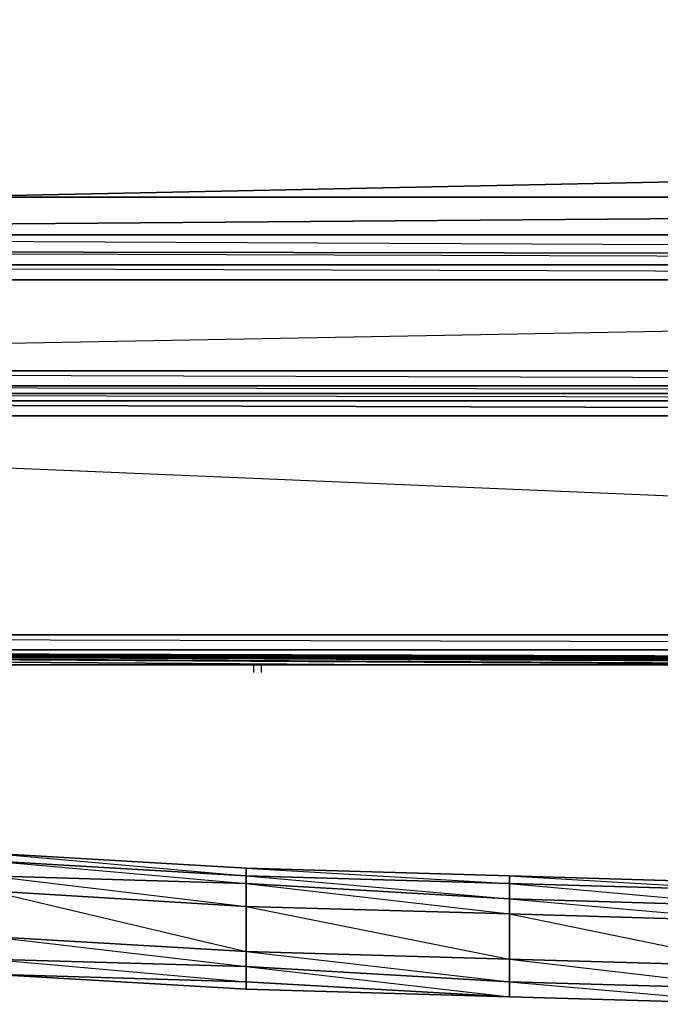
# Model space of a CAD drawing. Units: inches. Extents: x 0 to 29.9, y -27.2 to 0.
# Drawn here: x 9.8 to 13.1, y -27.1 to -22.1 of the extents above; entities that cross this region are included whole.
import ezdxf

# ---------------------------------------------------------------- set-up
doc = ezdxf.new("R2010")
doc.units = ezdxf.units.IN
doc.header["$MEASUREMENT"] = 0
doc.layers.get('0').update_dxf_attribs({"true_color": 0xb8e499})

msp = doc.modelspace()

# ---------------------------------------------------------------- linework, layer by layer
at = {"color": 121}
for points in [[(29.7465, -25.2538), (0.1291, -25.2538), (0.0529, -25.2538), (0.0148, -25.2538), (0.0148, -2.3283), (0.0148, -25.2538), (0.0529, -25.2538), (0.0529, -2.3664), (0.0148, -25.2538), (0.0529, -25.33), (0.0148, -25.2538), (0.0529, -25.33), (0.091, -25.33), (0.1291, -25.33), (29.7465, -25.33)], [(29.1751, -4.2729), (29.2132, -4.6938), (29.2132, -12.3217), (29.2132, -22.5455), (29.1751, -22.9264), (29.0227, -23.3074), (28.7941, -23.6121), (28.7941, -23.574), (28.7941, -23.6121), (28.4894, -23.8425), (28.1084, -23.9949), (27.7257, -24.033), (2.1499, -24.033), (1.7672, -23.9949), (1.3862, -23.8425), (1.0815, -23.6121), (1.0815, -23.574), (1.0815, -23.6121), (0.8529, -23.3074), (0.7005, -22.9264), (0.6624, -22.5455), (0.6624, -4.6938), (0.7005, -4.2729)], [(29.7465, -25.33), (0.1291, -25.33), (0.1291, -25.2538), (0.6243, -22.9645), (0.5482, -22.5455), (0.5482, -4.6938), (0.1291, -25.2538), (29.7465, -25.33), (0.1291, -25.33), (0.091, -25.33), (0.0148, -25.2538), (0.0529, -25.33), (0.091, -25.33), (0.0529, -25.2538), (0.091, -25.33), (0.1291, -25.33), (0.1291, -25.2538), (0.5482, -22.5455), (0.5482, -4.6938)], [(27.1924, -23.3455), (2.7213, -23.3074), (2.7213, -23.2312), (2.7213, -23.3074), (2.3404, -23.2693), (2.3785, -23.1931), (2.3404, -23.2693), (2.0356, -23.155), (2.1118, -23.0788), (2.0356, -23.155), (1.8053, -22.9645), (1.8434, -22.8883), (1.8053, -22.9645), (1.5767, -22.6979), (1.6529, -22.6598), (1.5767, -22.6979), (1.4624, -22.3913), (1.5386, -22.3913), (1.4624, -22.3913), (1.4243, -22.0484), (1.5005, -22.0484), (1.4243, -22.0484), (1.4243, -5.1509)], [(27.5733, -23.2693), (27.6114, -23.3455), (27.6495, -23.3836), (27.7257, -23.9187), (27.2685, -23.4597), (2.6452, -23.4597), (1.7672, -23.8806), (2.1499, -23.9187), (2.1499, -23.9949), (1.7672, -23.8806), (1.7672, -23.9568), (1.4624, -23.7264), (1.9595, -23.2693), (1.1577, -23.5359), (1.4624, -23.7264), (1.4243, -23.8026), (1.1577, -23.5359), (1.691, -23.0407), (1.4624, -22.7741)], [(1.8053, -22.9645), (1.8434, -22.8883), (2.0356, -23.155), (2.1118, -23.0788), (2.3404, -23.2693), (2.3785, -23.1931), (2.7213, -23.3074), (2.7213, -23.2312), (27.1924, -23.3455), (27.6114, -23.3455), (27.2305, -23.3836), (27.6495, -23.3836), (27.2685, -23.4597)], [(2.2642, -23.3836), (2.6452, -23.4597), (2.1499, -23.9187), (27.7257, -23.9949), (27.7257, -23.9187), (2.1499, -23.9187), (27.2685, -23.4597)], [(28.4894, -23.8425), (28.1465, -23.9949), (28.5275, -23.9187), (28.1465, -24.0711), (29.7465, -25.2538), (1.7291, -24.0711), (0.1291, -25.2538)], [(1.7291, -24.0711), (1.3481, -23.9187), (0.1291, -25.2538), (29.7465, -25.2538), (29.7465, -25.33)], [(2.1499, -23.9949), (27.7257, -23.9949)], [(27.7257, -24.033), (2.1499, -24.033)]]:
    msp.add_lwpolyline(points, dxfattribs=at)
at = {"color": 73}
for points in [[(9.3915, -23.0407), (27.9162, -22.6598)], [(29.5941, -25.4062), (2.0356, -25.33)]]:
    msp.add_lwpolyline(points, close=True, dxfattribs=at)
for points in [[(2.7213, -23.2312), (27.0019, -23.0407), (2.9118, -23.0407)], [(2.9118, -23.0407), (27.0019, -23.0407), (2.7213, -23.2312), (27.1924, -23.2312)], [(27.1924, -23.2312), (2.7213, -23.2312), (2.8737, -23.0407), (2.9118, -23.0407)], [(14.2331, -25.4062), (11.6789, -25.4062), (9.3153, -25.4062), (0.7767, -25.33), (9.3153, -25.4062), (6.8373, -25.4062), (6.1897, -25.4062), (3.7118, -25.4062), (0.2815, -25.4062), (0.2053, -25.33), (0.2815, -25.4062), (3.7118, -25.4062), (6.1897, -25.4062), (6.8373, -25.4062), (0.6243, -25.33), (6.8373, -25.4062), (9.3153, -25.4062), (11.6789, -25.4062), (14.2331, -25.4062)], [(0.2815, -25.4062), (3.7118, -25.4062), (6.1897, -25.4062), (0.5862, -25.33), (6.1897, -25.4062), (6.8373, -25.4062), (9.3153, -25.4062), (11.6789, -25.4062), (14.2331, -25.4062), (1.0815, -25.33), (14.2331, -25.4062), (14.8807, -25.4062), (17.6253, -25.4062), (19.7223, -25.4062), (22.5811, -25.4062), (1.6148, -25.33), (22.5811, -25.4062), (23.343, -25.4062), (25.9352, -25.4062), (29.5941, -25.4062)], [(0.2815, -25.4062), (3.7118, -25.4062), (0.4339, -25.33), (3.7118, -25.4062), (6.1897, -25.4062), (6.8373, -25.4062), (9.3153, -25.4062), (11.6789, -25.4062), (0.9291, -25.33), (11.6789, -25.4062), (14.2331, -25.4062), (14.8807, -25.4062), (17.6253, -25.4062), (19.7223, -25.4062), (1.4243, -25.33), (19.7223, -25.4062), (22.5811, -25.4062), (23.343, -25.4062), (25.9352, -25.4062), (29.5941, -25.4062)], [(14.8807, -25.4062), (1.1196, -25.33), (14.8807, -25.4062)], [(17.6253, -25.4062), (1.2719, -25.33), (17.6253, -25.4062)], [(23.343, -25.4062), (1.6529, -25.33), (23.343, -25.4062)], [(25.9352, -25.4062), (1.8053, -25.33), (25.9352, -25.4062)]]:
    msp.add_lwpolyline(points, dxfattribs=at)
at = {"color": 121}
for points in [[(2.7213, -23.3074), (27.1924, -23.3455), (27.2305, -23.3836), (2.6832, -23.3836)], [(2.7213, -23.3074), (27.1924, -23.3455), (27.2305, -23.3836)], [(2.6832, -23.3836), (27.2305, -23.3836), (27.2685, -23.4597), (2.6452, -23.4597)], [(2.6832, -23.3836), (27.2305, -23.3836), (27.2685, -23.4597)], [(2.1499, -23.9187), (2.6452, -23.4597), (27.2685, -23.4597), (27.7257, -23.9187)], [(2.1499, -23.9187), (27.7257, -23.9187), (27.7257, -23.9949), (2.1499, -23.9949)], [(1.7291, -23.9949), (2.1499, -24.0711), (27.7257, -24.0711), (27.7257, -24.1473), (2.1499, -24.1473), (1.7291, -24.0711)], [(2.1499, -23.9949), (27.7257, -23.9949), (27.7257, -24.033)], [(2.1499, -24.033), (27.7257, -24.033), (27.7257, -24.0711), (2.1499, -24.0711)], [(27.7257, -24.033), (2.1499, -24.033), (27.7257, -24.0711), (2.1499, -24.0711), (27.7257, -24.1473), (27.7257, -24.0711)], [(2.1499, -24.1473), (1.7291, -24.0711), (0.1291, -25.2538), (29.7465, -25.2538), (1.7291, -24.0711), (27.7257, -24.1473)], [(2.1499, -24.1473), (27.7257, -24.1473), (1.7291, -24.0711)], [(0.1291, -25.33), (29.7465, -25.33)], [(0.1291, -25.33), (29.7465, -25.33)]]:
    msp.add_lwpolyline(points, close=True, dxfattribs=at)
at = {"color": 21}
for points in [[(11.0694, -25.4062), (11.0313, -25.4062)], [(11.1456, -25.4062), (11.0694, -25.4062), (11.1075, -25.4062), (11.1456, -25.4062), (11.2218, -25.4062), (11.2599, -25.4062), (11.298, -25.4062), (11.0694, -25.4062), (11.298, -25.4062), (11.2599, -25.4062), (11.2218, -25.4062)], [(11.2599, -25.4062), (11.0694, -25.4062)], [(11.2218, -25.4062), (11.0694, -25.4062)], [(11.1456, -25.4062), (11.1075, -25.4062), (11.0694, -25.4062)], [(11.0694, -25.4062), (11.1075, -25.4062)], [(11.1456, -25.4062), (11.2218, -25.4062), (11.0694, -25.4062)], [(11.2218, -25.4062), (11.2599, -25.4062), (11.0694, -25.4062)], [(11.2599, -25.4062), (11.298, -25.4062), (11.0694, -25.4062)], [(11.0694, -25.4062), (11.298, -25.4062)], [(11.1075, -25.4062), (11.0694, -25.4062), (11.1456, -25.4062)]]:
    msp.add_lwpolyline(points, close=True, dxfattribs=at)
for points in [[(11.0694, -25.4062), (11.0313, -25.4062), (11.0313, -25.4443)], [(11.0694, -25.4062), (11.0694, -25.4443)], [(11.1075, -25.4062), (11.1456, -25.4062), (11.2218, -25.4062), (11.2599, -25.4062), (11.298, -25.4062), (11.0694, -25.4062)]]:
    msp.add_lwpolyline(points, dxfattribs=at)
at = {"color": 74}
for points in [[(14.9188, -26.549), (13.6236, -26.5109), (13.6236, -26.549), (12.3265, -26.5109), (12.3265, -26.4728), (13.6236, -26.5109), (12.3265, -26.4728), (12.3265, -26.5109), (10.9932, -26.4728), (10.9932, -26.4347), (12.3265, -26.4728), (10.9932, -26.4347), (10.9932, -26.4728), (9.6962, -26.3966), (9.6962, -26.3585), (10.9932, -26.4347), (9.6962, -26.3585), (9.6962, -26.3966), (8.3629, -26.3204), (8.3629, -26.2824), (9.6962, -26.3585), (8.3629, -26.2824), (8.3629, -26.3204)], [(13.6236, -26.549), (13.6236, -26.5109), (12.3265, -26.4728), (10.9932, -26.4347), (12.3265, -26.5109), (12.3265, -26.4728), (10.9932, -26.4347), (9.6962, -26.3585), (10.9932, -26.4728), (10.9932, -26.4347), (9.6962, -26.3585), (8.3629, -26.2824)], [(13.6236, -27.1222), (13.6236, -27.0461), (12.3265, -27.008), (13.6236, -27.1222), (12.3265, -27.0841)], [(13.6236, -27.1222), (12.3265, -27.0841), (10.9932, -27.0461)]]:
    msp.add_lwpolyline(points, dxfattribs=at)
for points in [[(10.9932, -26.5109), (9.6962, -26.4728), (9.6962, -26.3966), (10.9932, -26.4728)], [(9.6962, -26.3966), (10.9932, -26.5109), (10.9932, -26.4728)], [(10.9932, -26.627), (9.6962, -26.549), (9.6962, -26.4728), (10.9932, -26.5109)], [(9.6962, -26.4728), (10.9932, -26.627), (10.9932, -26.5109)], [(12.3265, -26.5889), (10.9932, -26.5109), (10.9932, -26.4728), (12.3265, -26.5109)], [(10.9932, -26.4728), (12.3265, -26.5889), (12.3265, -26.5109)], [(12.3265, -26.4728), (13.6236, -26.549), (14.9188, -26.627), (14.9188, -26.549), (13.6236, -26.5109)], [(12.3265, -26.6651), (10.9932, -26.627), (10.9932, -26.5109), (12.3265, -26.5889)], [(10.9932, -26.5109), (12.3265, -26.6651), (12.3265, -26.5889)], [(13.6236, -26.627), (12.3265, -26.5889), (12.3265, -26.5109), (13.6236, -26.549)], [(12.3265, -26.5109), (13.6236, -26.627), (13.6236, -26.549)], [(10.9932, -26.8556), (9.6962, -26.7794), (9.6962, -26.549), (10.9932, -26.627)], [(9.6962, -26.549), (10.9932, -26.8556), (9.6962, -26.7794), (10.9932, -26.9318), (10.9932, -26.8556), (10.9932, -26.627)], [(12.3265, -26.8937), (10.9932, -26.8556), (10.9932, -26.627), (12.3265, -26.6651)], [(10.9932, -26.627), (12.3265, -26.8937), (10.9932, -26.8556), (12.3265, -27.008), (12.3265, -26.8937), (12.3265, -26.6651)], [(13.6236, -26.7032), (12.3265, -26.6651), (12.3265, -26.5889), (13.6236, -26.627)], [(12.3265, -26.5889), (13.6236, -26.7032), (13.6236, -26.627)], [(13.6236, -26.9318), (12.3265, -26.8937), (12.3265, -26.6651), (13.6236, -26.7032)], [(12.3265, -26.6651), (13.6236, -26.9318), (12.3265, -26.8937), (13.6236, -27.0461), (13.6236, -26.9318), (13.6236, -26.7032)], [(10.9932, -26.8556), (10.9932, -26.9318), (9.6962, -26.8937), (9.6962, -26.7794)], [(12.3265, -26.8937), (12.3265, -27.008), (10.9932, -26.9318), (10.9932, -26.8556)], [(10.9932, -27.008), (9.6962, -26.9699), (9.6962, -26.8937), (10.9932, -26.9318)], [(9.6962, -26.8937), (10.9932, -27.008), (10.9932, -26.9318)], [(12.3265, -27.0841), (10.9932, -27.008), (10.9932, -26.9318), (12.3265, -27.008)], [(10.9932, -26.9318), (12.3265, -27.0841), (12.3265, -27.008)], [(13.6236, -26.9318), (13.6236, -27.0461), (12.3265, -27.008), (12.3265, -26.8937)], [(9.6962, -26.9699), (10.9932, -27.0461)], [(10.9932, -27.008), (12.3265, -27.0841), (10.9932, -27.0461), (10.9932, -27.008), (9.6962, -26.9699), (10.9932, -27.008), (10.9932, -27.0461), (12.3265, -27.0841)], [(10.9932, -27.0461), (9.6962, -26.9699)], [(10.9932, -27.008), (10.9932, -27.0461), (12.3265, -27.0841)], [(13.6236, -27.1222), (12.3265, -27.0841), (12.3265, -27.008), (13.6236, -27.0461)], [(12.3265, -27.0841), (13.6236, -27.1222)], [(13.6236, -27.1222), (12.3265, -27.0841)]]:
    msp.add_lwpolyline(points, close=True, dxfattribs=at)

doc.saveas('drawing.dxf')
